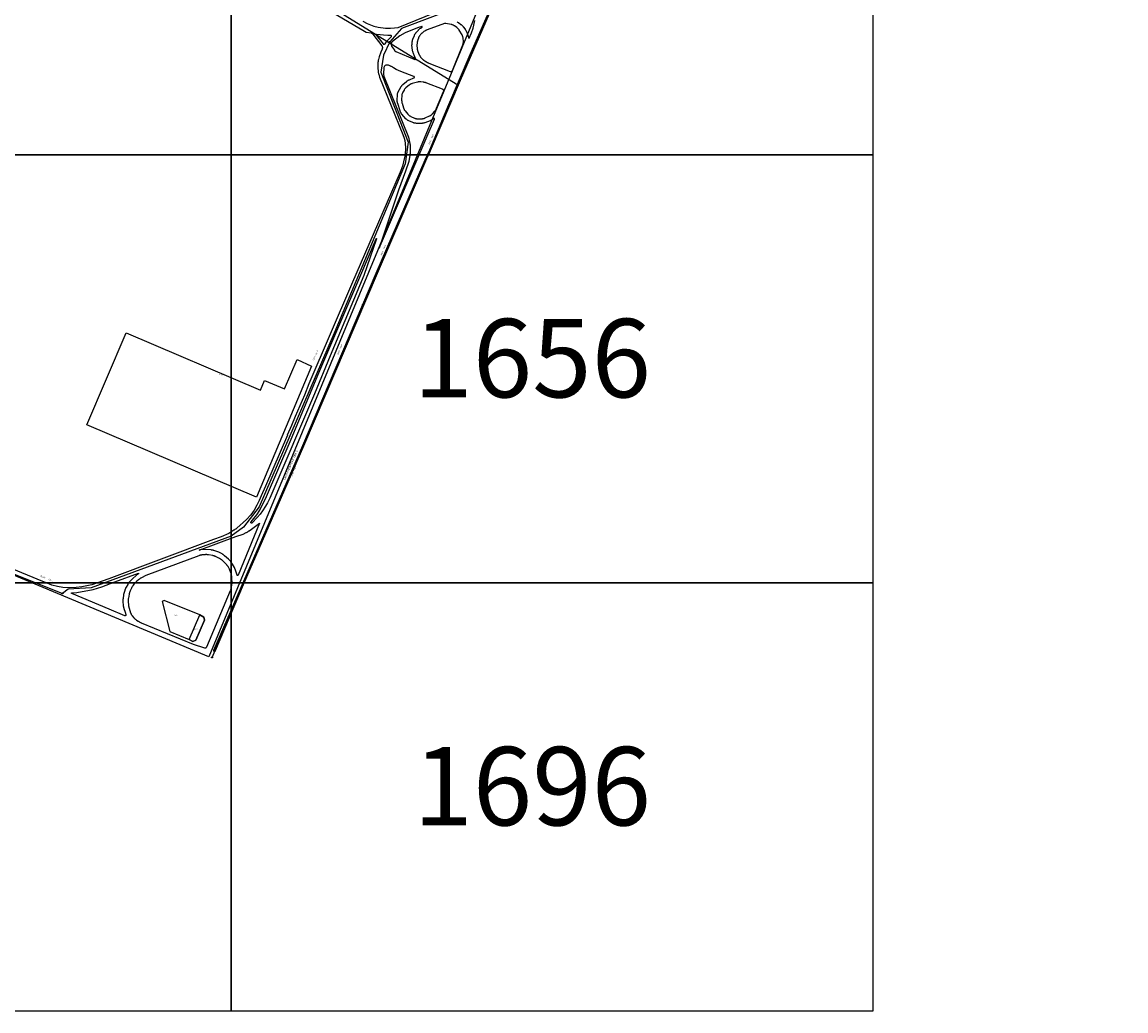
# Model space of a CAD drawing. Extents: x 339741 to 345400, y 6287200 to 6293502.
# Drawn here: x 343307 to 344854, y 6287200 to 6288586 of the extents above; entities that cross this region are included whole.
import ezdxf

# ---------------------------------------------------------------- set-up
doc = ezdxf.new("R2010")
doc.units = 0
doc.header["$MEASUREMENT"] = 0
doc.layers.get('0').update_dxf_attribs({"linetype": 'CONTINUOUS'})
for name, color, linetype in [('1010', 7, 'CONTINUOUS'), ('1400', 7, 'CONTINUOUS'), ('1500', 7, 'CONTINUOUS'), ('2000', 7, 'CONTINUOUS'), ('2510', 7, 'CONTINUOUS'), ('LIMITE_PREDIAL', 7, 'CONTINUOUS')]:
    doc.layers.add(name, color=color, linetype=linetype)

msp = doc.modelspace()

# ---------------------------------------------------------------- linework, layer by layer
at = {"color": 1}
msp.add_lwpolyline([(344853.28, 6290865.76), (344777.3, 6290667.39), (344772.02, 6290665.27), (344773.79, 6290658.34), (344739.59, 6290570.06), (344735.48, 6290568.03), (344736.42, 6290561.87), (344705.94, 6290482.13), (344701.1, 6290480.13), (344702.05, 6290471.81), (344454.48, 6289829.16), (344450.95, 6289827.68), (344451.54, 6289821.43), (343568.58, 6287696.09), (342814.13, 6288011.6), (342808.08, 6288011.17), (342801.59, 6288017.01), (341601.49, 6288523.57)], dxfattribs=at)
at = {"color": 10}
for points in [[(344854.37, 6290859.91), (344850.16, 6290849.46), (344618.58, 6290244.13), (344425.32, 6289743.63), (344262.09, 6289323.82), (344128.87, 6288990.3), (343917.62, 6288497.51)], [(344222.46, 6289265.34), (344109.9, 6288987.23), (344044, 6288836.57), (343998.74, 6288744.67), (343974.92, 6288695.44), (343942.11, 6288620.9), (343925.6, 6288609.89), (343838.62, 6288576.86), (343822.1, 6288558.14)], [(343917.62, 6288497.51), (343251.84, 6288907.26), (343221.27, 6288918.31)], [(343822.1, 6288558.14), (343813.29, 6288539.43), (343809.69, 6288515.82), (343847.81, 6288417.5), (343843.8, 6288387.4), (343744.47, 6288149.87), (343639.13, 6287906.33), (343617.06, 6287878.24), (343600, 6287865.45), (343403.36, 6287793.21), (343371.26, 6287791.21), (343363.23, 6287785.19)], [(343917.62, 6288497.51), (343840.99, 6288319.78)], [(343840.99, 6288319.78), (343784.6, 6288189.55)], [(343784.6, 6288189.55), (343723.64, 6288045.96)], [(343573.01, 6287695.53), (343723.64, 6288045.96)], [(343280.59, 6287818.47), (343363.23, 6287785.19)]]:
    msp.add_lwpolyline(points, dxfattribs=at)
at = {"color": 3}
for points in [[(342700, 6288400), (343600, 6288400), (343600, 6289000), (342700, 6289000), (342700, 6288400)], [(343600, 6288400), (344500, 6288400), (344500, 6289000), (343600, 6289000), (343600, 6288400)], [(342700, 6287800), (343600, 6287800), (343600, 6288400), (342700, 6288400), (342700, 6287800)], [(343600, 6287800), (344500, 6287800), (344500, 6288400), (343600, 6288400), (343600, 6287800)], [(342700, 6287200), (343600, 6287200), (343600, 6287800), (342700, 6287800), (342700, 6287200)], [(343600, 6287200), (344500, 6287200), (344500, 6287800), (343600, 6287800), (343600, 6287200)]]:
    msp.add_lwpolyline(points, dxfattribs=at)
at = {"layer": '1400', "color": 2}
for points in [[(343692.5, 6288113), (343712.7, 6288103.8), (343635.4, 6287920.1), (343397.4, 6288021.7), (343452.7, 6288150.6), (343640.8, 6288070), (343646.6, 6288083.6), (343674.5, 6288071.8), (343692.5, 6288113)], [(343555.8, 6287755), (343505.9, 6287775.2), (343503.3, 6287773.8), (343513.9, 6287731.8), (343541.1, 6287720.4), (343546, 6287717.8), (343550.5, 6287719.8), (343562.4, 6287747.7), (343561.6, 6287752), (343555.8, 6287755)]]:
    msp.add_lwpolyline(points, dxfattribs=at)
at = {"layer": '1500'}
for centre in [(343822.09, 6288558.14), (343917.61, 6288497.51), (343840.98, 6288319.78), (343784.59, 6288189.55), (343723.63, 6288045.96), (343363.22, 6287785.19), (343573, 6287695.53)]:
    msp.add_circle(centre, 0.759, dxfattribs=at)
at = {"layer": '2000', "color": 1}
for points in [[(343700.2, 6287992.55), (343803.4, 6288234.25), (343872, 6288392.95), (343878.2, 6288407.05), (343905.2, 6288470.25), (343935.1, 6288540.35), (343977.9, 6288638.65)], [(343725.7, 6288609.2), (343778.9, 6288578.1), (343784.3, 6288574.7), (343789.35, 6288572.07), (343796.16, 6288570.71), (343796.52, 6288570.62), (343796.88, 6288570.49), (343797.22, 6288570.34), (343797.54, 6288570.15), (343797.85, 6288569.94), (343798.14, 6288569.7), (343798.41, 6288569.43), (343798.64, 6288569.14), (343811.1, 6288552.5), (343811.41, 6288552.03), (343811.65, 6288551.52), (343811.83, 6288550.98), (343811.93, 6288550.42), (343811.95, 6288549.86), (343811.91, 6288549.3), (343811.78, 6288548.74), (343811.59, 6288548.21), (343809.6, 6288543.7), (343807.2, 6288537.2), (343806.29, 6288533.43), (343806.15, 6288532.82), (343806.03, 6288532.21), (343805.93, 6288531.6), (343805.84, 6288530.98), (343805.77, 6288530.36), (343805.72, 6288529.74), (343805.69, 6288529.12), (343805.67, 6288528.5), (343805.63, 6288524.2), (343805.62, 6288523.58), (343805.62, 6288522.95), (343805.63, 6288522.33), (343805.65, 6288521.7), (343805.66, 6288521.08), (343805.69, 6288520.45), (343805.72, 6288519.83), (343805.75, 6288519.2), (343805.85, 6288517.7), (343805.89, 6288517.07), (343805.96, 6288516.46), (343806.04, 6288515.84), (343806.13, 6288515.22), (343806.25, 6288514.61), (343806.38, 6288514), (343806.53, 6288513.4), (343806.69, 6288512.8), (343807.9, 6288508.6), (343840.7, 6288428.5), (343842.3, 6288423.4), (343843.15, 6288420.21), (343843.31, 6288419.61), (343843.45, 6288419), (343843.57, 6288418.39), (343843.68, 6288417.78), (343843.77, 6288417.16), (343843.85, 6288416.55), (343843.91, 6288415.93), (343843.96, 6288415.31), (343844.3, 6288410.1), (343843.9, 6288400.1), (343843.9, 6288400.11), (343843.89, 6288400.13), (343843.88, 6288400.14), (343843.86, 6288400.14), (343843.85, 6288400.14), (343843.84, 6288400.14), (343843.83, 6288400.12), (343843.82, 6288400.11), (343841.6, 6288390), (343840, 6288384.2), (343836.8, 6288375.5), (343768.7, 6288218.3), (343708.9, 6288079), (343702.6, 6288062.9), (343689.82, 6288033.19), (343689.81, 6288033.19), (343689.8, 6288033.2), (343684.5, 6288020.7), (343678.6, 6288007.12), (343678.6, 6288007.11), (343678.6, 6288007.1), (343678.61, 6288007.09), (343678.62, 6288007.08), (343678.63, 6288007.08), (343678.64, 6288007.08), (343678.65, 6288007.09), (343678.66, 6288007.1), (343648, 6287935.5), (343642.1, 6287922.1), (343639.2, 6287915.5), (343635.9, 6287908.9), (343632, 6287902)], [(343784.5, 6288587.3), (343790.5, 6288584.1), (343800.1, 6288580.4), (343806, 6288578.8), (343816.4, 6288577.5), (343823.2, 6288577.4), (343828.7, 6288577.8), (343834.1, 6288578.3), (343834.06, 6288578.3), (343834.02, 6288578.32), (343833.99, 6288578.35), (343833.98, 6288578.39), (343833.98, 6288578.43), (343833.99, 6288578.47), (343834.01, 6288578.5), (343834.05, 6288578.52), (343924.5, 6288615.1)], [(343961.5, 6288597.65), (343921.1, 6288504.35), (343880.2, 6288408.65), (343876.6, 6288400.15), (343873.78, 6288394.15), (343804.5, 6288233.55), (343701.1, 6287991.65), (343616.9, 6287797.25), (343577.61, 6287704.52), (343577.35, 6287704.15), (343576.97, 6287703.9), (343576.53, 6287703.82), (343576.08, 6287703.92), (343575.71, 6287704.17), (343575.46, 6287704.55), (343575.38, 6287705), (343575.47, 6287705.44), (343700.2, 6287992.55)], [(343852, 6288574.35), (343843.9, 6288571.05), (343836.2, 6288566.65), (343826.04, 6288558.83), (343825.38, 6288558.22), (343824.84, 6288557.49), (343824.45, 6288556.68), (343824.21, 6288555.81), (343824.14, 6288554.91), (343824.23, 6288554.02), (343824.49, 6288553.15), (343824.9, 6288552.35), (343828.68, 6288546.43), (343828.88, 6288546.14), (343829.1, 6288545.87), (343829.34, 6288545.61), (343829.6, 6288545.38), (343829.88, 6288545.16), (343830.17, 6288544.97), (343830.48, 6288544.8), (343830.8, 6288544.65), (343857.19, 6288533.71), (343857.47, 6288533.64), (343857.76, 6288533.65), (343858.04, 6288533.76), (343858.27, 6288533.93), (343858.44, 6288534.17), (343858.53, 6288534.45), (343858.53, 6288534.74), (343858.45, 6288535.02), (343856.25, 6288539.78), (343856, 6288540.35), (343855.76, 6288540.92), (343855.54, 6288541.51), (343855.34, 6288542.1), (343855.16, 6288542.69), (343854.99, 6288543.29), (343854.84, 6288543.89), (343854.71, 6288544.5), (343853.69, 6288549.6), (343853.58, 6288550.21), (343853.49, 6288550.82), (343853.43, 6288551.44), (343853.38, 6288552.06), (343853.36, 6288552.68), (343853.36, 6288553.3), (343853.39, 6288553.92), (343853.43, 6288554.54), (343853.77, 6288558.06), (343853.84, 6288558.68), (343853.93, 6288559.29), (343854.04, 6288559.9), (343854.18, 6288560.51), (343854.34, 6288561.11), (343854.52, 6288561.7), (343854.72, 6288562.29), (343854.94, 6288562.87), (343856.76, 6288567.33), (343857, 6288567.9), (343857.27, 6288568.46), (343857.56, 6288569.01), (343857.88, 6288569.54), (343858.22, 6288570.06), (343858.58, 6288570.56), (343858.96, 6288571.05), (343859.36, 6288571.52), (343861.44, 6288573.88), (343861.86, 6288574.34), (343862.29, 6288574.79), (343862.73, 6288575.23), (343863.19, 6288575.65), (343863.65, 6288576.07), (343864.13, 6288576.47), (343864.62, 6288576.86), (343865.11, 6288577.24), (343867.59, 6288579.06), (343867.68, 6288579.17), (343867.74, 6288579.29), (343867.75, 6288579.43), (343867.7, 6288579.56), (343867.62, 6288579.67), (343867.5, 6288579.75), (343867.37, 6288579.78), (343867.23, 6288579.76), (343862.67, 6288578.23), (343852, 6288574.35)], [(343924.67, 6288554.13), (343924.88, 6288554.71), (343925.06, 6288555.29), (343925.2, 6288555.89), (343925.31, 6288556.49), (343925.38, 6288557.1), (343925.42, 6288557.71), (343925.42, 6288558.33), (343925.39, 6288558.94), (343925.01, 6288563.46), (343924.94, 6288564.07), (343924.84, 6288564.68), (343924.7, 6288565.28), (343924.53, 6288565.87), (343924.33, 6288566.45), (343924.1, 6288567.02), (343923.84, 6288567.57), (343923.54, 6288568.11), (343919.66, 6288574.79), (343919.33, 6288575.31), (343918.98, 6288575.82), (343918.6, 6288576.3), (343918.2, 6288576.76), (343917.77, 6288577.2), (343917.31, 6288577.62), (343916.84, 6288578.01), (343916.34, 6288578.37), (343913.06, 6288580.63), (343912.54, 6288580.97), (343912.01, 6288581.28), (343911.46, 6288581.56), (343910.9, 6288581.82), (343910.33, 6288582.05), (343909.74, 6288582.25), (343909.15, 6288582.41), (343908.55, 6288582.55), (343900.8, 6288584.15), (343900.56, 6288584.19), (343900.31, 6288584.22), (343900.06, 6288584.22), (343899.82, 6288584.21), (343899.57, 6288584.19), (343899.33, 6288584.14), (343899.09, 6288584.08), (343898.85, 6288584.01), (343874.55, 6288575.11), (343873.97, 6288574.89), (343873.4, 6288574.64), (343872.84, 6288574.37), (343872.29, 6288574.08), (343871.75, 6288573.78), (343871.23, 6288573.45), (343870.71, 6288573.1), (343870.21, 6288572.73), (343869.09, 6288571.87), (343868.6, 6288571.48), (343868.11, 6288571.09), (343867.64, 6288570.68), (343867.18, 6288570.26), (343866.73, 6288569.83), (343866.29, 6288569.39), (343865.86, 6288568.94), (343865.44, 6288568.48), (343864.86, 6288567.82), (343864.46, 6288567.35), (343864.09, 6288566.86), (343863.74, 6288566.35), (343863.42, 6288565.82), (343863.12, 6288565.28), (343862.86, 6288564.73), (343862.62, 6288564.16), (343862.41, 6288563.58), (343861.59, 6288561.12), (343861.4, 6288560.53), (343861.23, 6288559.93), (343861.07, 6288559.33), (343860.93, 6288558.72), (343860.8, 6288558.11), (343860.69, 6288557.5), (343860.6, 6288556.88), (343860.52, 6288556.27), (343860.48, 6288555.93), (343860.42, 6288555.31), (343860.37, 6288554.69), (343860.34, 6288554.07), (343860.33, 6288553.45), (343860.33, 6288552.83), (343860.35, 6288552.2), (343860.38, 6288551.58), (343860.43, 6288550.96), (343860.57, 6288549.54), (343860.64, 6288548.92), (343860.73, 6288548.31), (343860.84, 6288547.7), (343860.98, 6288547.09), (343861.14, 6288546.5), (343861.32, 6288545.9), (343861.53, 6288545.32), (343861.75, 6288544.74), (343863.65, 6288540.16), (343863.89, 6288539.59), (343864.16, 6288539.03), (343864.45, 6288538.49), (343864.77, 6288537.95), (343865.1, 6288537.43), (343865.45, 6288536.92), (343865.82, 6288536.42), (343866.21, 6288535.94), (343866.29, 6288535.86), (343866.69, 6288535.39), (343867.12, 6288534.94), (343867.56, 6288534.5), (343868.02, 6288534.08), (343868.49, 6288533.68), (343868.97, 6288533.29), (343869.47, 6288532.92), (343869.98, 6288532.57), (343872.62, 6288530.83), (343873.14, 6288530.49), (343873.67, 6288530.17), (343874.21, 6288529.86), (343874.76, 6288529.57), (343875.32, 6288529.29), (343875.88, 6288529.02), (343876.45, 6288528.78), (343877.03, 6288528.54), (343907.04, 6288516.83), (343907.52, 6288516.7), (343908.01, 6288516.66), (343908.49, 6288516.72), (343908.96, 6288516.87), (343909.39, 6288517.1), (343909.77, 6288517.42), (343910.07, 6288517.81), (343910.3, 6288518.24), (343924.67, 6288554.13)], [(343916.87, 6288586.27), (343917.41, 6288585.95), (343917.93, 6288585.61), (343918.44, 6288585.26), (343921.86, 6288582.84), (343922.36, 6288582.48), (343922.84, 6288582.09), (343923.31, 6288581.68), (343923.76, 6288581.25), (343924.19, 6288580.81), (343924.6, 6288580.35), (343924.99, 6288579.87), (343925.37, 6288579.38), (343927.73, 6288576.12), (343928.09, 6288575.61), (343928.43, 6288575.09), (343928.75, 6288574.56), (343929.05, 6288574.02), (343929.33, 6288573.47), (343929.6, 6288572.9), (343929.84, 6288572.33), (343930.06, 6288571.75), (343933.06, 6288563.62), (343933.1, 6288563.54), (343933.16, 6288563.48), (343933.24, 6288563.44), (343933.32, 6288563.43), (343933.41, 6288563.44), (343933.49, 6288563.47), (343933.55, 6288563.53), (343933.6, 6288563.6), (343937, 6288571.1), (343939, 6288577.3), (343941.4, 6288588.1)], [(343823.81, 6288567.22), (343819.7, 6288567), (343813.3, 6288567.5), (343804.25, 6288568.68), (343803.98, 6288568.67), (343803.72, 6288568.59), (343803.5, 6288568.43), (343803.33, 6288568.22), (343803.24, 6288567.96), (343803.22, 6288567.69), (343803.28, 6288567.43), (343803.42, 6288567.19), (343812.89, 6288555.47), (343813.2, 6288555.16), (343813.59, 6288554.94), (343814.01, 6288554.82), (343814.46, 6288554.8), (343814.89, 6288554.89), (343815.29, 6288555.08), (343815.63, 6288555.36), (343815.9, 6288555.71), (343817.99, 6288559.37), (343824.47, 6288565.71), (343824.63, 6288565.93), (343824.72, 6288566.17), (343824.73, 6288566.44), (343824.66, 6288566.69), (343824.52, 6288566.92), (343824.32, 6288567.09), (343824.07, 6288567.19), (343823.81, 6288567.22)], [(343813.6, 6288283.3), (343874.8, 6288426.2), (343885.01, 6288450), (343885.07, 6288450.22), (343885.05, 6288450.44), (343884.96, 6288450.64), (343884.81, 6288450.8), (343884.62, 6288450.91), (343884.4, 6288450.95), (343884.18, 6288450.92), (343883.99, 6288450.82), (343883.11, 6288450.18), (343882.61, 6288449.82), (343882.09, 6288449.48), (343881.56, 6288449.15), (343881.02, 6288448.84), (343880.47, 6288448.55), (343879.91, 6288448.28), (343879.35, 6288448.03), (343878.77, 6288447.79), (343871.33, 6288444.91), (343870.75, 6288444.7), (343870.16, 6288444.51), (343869.56, 6288444.36), (343868.96, 6288444.23), (343868.35, 6288444.14), (343867.73, 6288444.07), (343867.12, 6288444.03), (343866.5, 6288444.02), (343859.6, 6288444.08), (343858.98, 6288444.1), (343858.37, 6288444.15), (343857.76, 6288444.23), (343857.15, 6288444.35), (343856.55, 6288444.49), (343855.96, 6288444.66), (343855.38, 6288444.86), (343854.81, 6288445.1), (343848.79, 6288447.7), (343848.24, 6288447.96), (343847.69, 6288448.26), (343847.17, 6288448.58), (343846.66, 6288448.92), (343846.18, 6288449.3), (343845.71, 6288449.7), (343845.27, 6288450.13), (343844.86, 6288450.58), (343839.14, 6288457.12), (343838.75, 6288457.59), (343838.38, 6288458.09), (343838.04, 6288458.6), (343837.72, 6288459.13), (343837.43, 6288459.67), (343837.17, 6288460.23), (343836.94, 6288460.8), (343836.74, 6288461.38), (343833.36, 6288471.92), (343833.19, 6288472.51), (343833.04, 6288473.11), (343832.91, 6288473.72), (343832.81, 6288474.33), (343832.74, 6288474.94), (343832.7, 6288475.56), (343832.68, 6288476.18), (343832.68, 6288476.8), (343832.92, 6288483.6), (343832.95, 6288484.21), (343833.03, 6288484.82), (343833.13, 6288485.43), (343833.28, 6288486.03), (343833.45, 6288486.61), (343833.66, 6288487.19), (343833.9, 6288487.76), (343834.17, 6288488.31), (343837.63, 6288494.79), (343837.93, 6288495.33), (343838.26, 6288495.85), (343838.61, 6288496.36), (343838.98, 6288496.85), (343839.38, 6288497.32), (343839.8, 6288497.78), (343840.24, 6288498.21), (343840.71, 6288498.62), (343845.49, 6288502.68), (343845.97, 6288503.07), (343846.47, 6288503.45), (343846.98, 6288503.8), (343847.5, 6288504.13), (343848.04, 6288504.44), (343848.59, 6288504.73), (343849.15, 6288505), (343849.72, 6288505.24), (343856.18, 6288507.86), (343856.44, 6288508.01), (343856.64, 6288508.23), (343856.76, 6288508.5), (343856.8, 6288508.79), (343856.76, 6288509.08), (343856.63, 6288509.34), (343856.43, 6288509.56), (343856.17, 6288509.71), (343837.9, 6288516.8), (343831.4, 6288519.6), (343827.6, 6288522.05), (343827.07, 6288522.38), (343826.54, 6288522.69), (343825.99, 6288523), (343825.44, 6288523.29), (343824.88, 6288523.56), (343824.32, 6288523.82), (343823.75, 6288524.07), (343823.17, 6288524.3), (343820.3, 6288525.4), (343819.19, 6288525.68), (343818.05, 6288525.7), (343816.94, 6288525.45), (343815.92, 6288524.95), (343815.04, 6288524.22), (343814.35, 6288523.31), (343813.9, 6288522.26), (343813.7, 6288521.14), (343813.34, 6288514.9), (343813.32, 6288514.28), (343813.34, 6288513.67), (343813.39, 6288513.05), (343813.47, 6288512.44), (343813.59, 6288511.84), (343813.73, 6288511.24), (343813.91, 6288510.66), (343814.13, 6288510.08), (343848.3, 6288424.5), (343850.08, 6288417.52), (343850.23, 6288416.92), (343850.35, 6288416.31), (343850.46, 6288415.7), (343850.55, 6288415.08), (343850.62, 6288414.46), (343850.67, 6288413.84), (343850.71, 6288413.22), (343850.72, 6288412.6), (343850.78, 6288404.6), (343850.78, 6288403.98), (343850.76, 6288403.35), (343850.73, 6288402.73), (343850.69, 6288402.11), (343850.63, 6288401.49), (343850.56, 6288400.87), (343850.48, 6288400.25), (343850.38, 6288399.64), (343848.8, 6288390.4), (343844.2, 6288376.9), (343834.7, 6288350.4), (343824.3, 6288319.6), (343807.2, 6288269.17), (343807.2, 6288269.13), (343807.21, 6288269.09), (343807.23, 6288269.06), (343807.26, 6288269.03), (343807.3, 6288269.03), (343807.34, 6288269.04), (343807.38, 6288269.06), (343807.4, 6288269.09), (343813.6, 6288283.3)], [(343874.03, 6288500.5), (343873.45, 6288500.72), (343872.86, 6288500.92), (343872.26, 6288501.09), (343871.66, 6288501.26), (343871.06, 6288501.4), (343870.45, 6288501.53), (343869.84, 6288501.63), (343869.22, 6288501.72), (343865.78, 6288502.18), (343865.17, 6288502.24), (343864.55, 6288502.27), (343863.93, 6288502.28), (343863.32, 6288502.25), (343862.7, 6288502.19), (343862.09, 6288502.1), (343861.49, 6288501.99), (343860.89, 6288501.84), (343853.71, 6288499.86), (343853.12, 6288499.68), (343852.54, 6288499.48), (343851.97, 6288499.24), (343851.42, 6288498.97), (343850.88, 6288498.68), (343850.35, 6288498.35), (343849.84, 6288498), (343849.36, 6288497.63), (343845.44, 6288494.47), (343844.97, 6288494.07), (343844.52, 6288493.65), (343844.09, 6288493.21), (343843.68, 6288492.75), (343843.29, 6288492.27), (343842.92, 6288491.77), (343842.58, 6288491.26), (343842.26, 6288490.73), (343840.44, 6288487.57), (343840.15, 6288487.03), (343839.9, 6288486.47), (343839.68, 6288485.9), (343839.49, 6288485.32), (343839.34, 6288484.72), (343839.23, 6288484.12), (343839.15, 6288483.51), (343839.11, 6288482.9), (343838.89, 6288477.3), (343838.88, 6288476.68), (343838.9, 6288476.06), (343838.94, 6288475.44), (343839, 6288474.83), (343839.09, 6288474.21), (343839.2, 6288473.6), (343839.34, 6288473), (343839.51, 6288472.4), (343841.39, 6288466), (343841.58, 6288465.41), (343841.8, 6288464.84), (343842.05, 6288464.27), (343842.33, 6288463.72), (343842.63, 6288463.19), (343842.96, 6288462.67), (343843.32, 6288462.17), (343843.71, 6288461.68), (343847.79, 6288456.82), (343848.2, 6288456.36), (343848.63, 6288455.92), (343849.09, 6288455.51), (343849.57, 6288455.12), (343850.07, 6288454.76), (343850.58, 6288454.43), (343851.12, 6288454.12), (343851.67, 6288453.85), (343856.83, 6288451.45), (343857.4, 6288451.21), (343857.97, 6288451), (343858.56, 6288450.82), (343859.16, 6288450.68), (343859.76, 6288450.57), (343860.37, 6288450.49), (343860.99, 6288450.45), (343861.6, 6288450.45), (343867.3, 6288450.55), (343867.92, 6288450.58), (343868.53, 6288450.64), (343869.14, 6288450.73), (343869.74, 6288450.85), (343870.34, 6288451.01), (343870.93, 6288451.19), (343871.5, 6288451.41), (343872.07, 6288451.65), (343878.13, 6288454.45), (343878.68, 6288454.72), (343879.22, 6288455.03), (343879.74, 6288455.36), (343880.24, 6288455.71), (343880.72, 6288456.09), (343881.18, 6288456.5), (343881.62, 6288456.93), (343882.04, 6288457.39), (343885.36, 6288461.21), (343885.76, 6288461.69), (343886.14, 6288462.18), (343886.49, 6288462.69), (343886.83, 6288463.21), (343887.15, 6288463.74), (343887.44, 6288464.28), (343887.72, 6288464.84), (343887.97, 6288465.41), (343897.74, 6288488.73), (343897.88, 6288489.19), (343897.93, 6288489.68), (343897.88, 6288490.16), (343897.73, 6288490.62), (343897.5, 6288491.04), (343897.19, 6288491.41), (343896.8, 6288491.71), (343896.37, 6288491.93), (343874.03, 6288500.5)], [(343631.8, 6287890.1), (343635.8, 6287895.3), (343640, 6287901.9), (343644, 6287909.6), (343647.8, 6287917.9), (343683.8, 6288001.6), (343723, 6288094.2), (343780.3, 6288228.6), (343803.32, 6288282.4), (343803.34, 6288282.43), (343803.37, 6288282.45), (343803.4, 6288282.46), (343803.44, 6288282.45), (343803.47, 6288282.43), (343803.49, 6288282.4), (343803.5, 6288282.37), (343803.49, 6288282.33), (343786, 6288230.9), (343738.9, 6288118.3), (343716.7, 6288064.8), (343657.1, 6287925.1), (343654.2, 6287918.5), (343650.8, 6287912.2), (343648, 6287907.3), (343643.7, 6287901), (343640.3, 6287896.2), (343636.3, 6287891.8), (343629.29, 6287884.07), (343628.96, 6287883.82), (343628.55, 6287883.72), (343628.14, 6287883.78), (343627.78, 6287883.99), (343627.53, 6287884.33), (343627.43, 6287884.73), (343627.49, 6287885.14), (343627.7, 6287885.5), (343631.8, 6287890.1)], [(343632, 6287902), (343627.3, 6287895.2), (343621.5, 6287888.7), (343607.68, 6287876.64), (343607.21, 6287876.24), (343606.73, 6287875.85), (343606.23, 6287875.46), (343605.73, 6287875.09), (343605.23, 6287874.73), (343604.71, 6287874.38), (343604.18, 6287874.05), (343603.65, 6287873.72), (343596.4, 6287869.4), (343585.8, 6287864.7), (343575.3, 6287860.7), (343428.4, 6287805.7), (343411.1, 6287799.4), (343404.3, 6287797.3), (343397.4, 6287795.7), (343390.4, 6287794.4), (343382.7, 6287793.7), (343373, 6287793.1), (343363.9, 6287793.7), (343356.6, 6287794.7), (343348.6, 6287796.9), (343342.1, 6287799.6), (343335.7, 6287802), (343293.01, 6287819.74)], [(343609.55, 6287810.69), (343609.44, 6287810.5), (343609.27, 6287810.35), (343609.07, 6287810.26), (343608.85, 6287810.24), (343608.64, 6287810.29), (343608.45, 6287810.39), (343608.3, 6287810.55), (343608.2, 6287810.75), (343606.5, 6287816.35), (343604.5, 6287821.45), (343601.9, 6287826.15), (343599.56, 6287829.42), (343599.19, 6287829.92), (343598.8, 6287830.41), (343598.41, 6287830.89), (343598, 6287831.36), (343597.57, 6287831.81), (343597.14, 6287832.26), (343596.69, 6287832.69), (343596.23, 6287833.1), (343590.57, 6287838.1), (343590.1, 6287838.5), (343589.62, 6287838.89), (343589.12, 6287839.27), (343588.61, 6287839.63), (343588.1, 6287839.97), (343587.57, 6287840.3), (343587.03, 6287840.62), (343586.49, 6287840.91), (343582.8, 6287842.85), (343575.57, 6287845.29), (343575.06, 6287845.46), (343574.55, 6287845.61), (343574.03, 6287845.74), (343573.51, 6287845.85), (343572.99, 6287845.95), (343572.46, 6287846.03), (343571.93, 6287846.1), (343571.4, 6287846.15), (343561.91, 6287846.89), (343561.05, 6287846.94), (343560.2, 6287846.94), (343559.35, 6287846.89), (343558.5, 6287846.79), (343557.66, 6287846.65), (343556.83, 6287846.46), (343556.01, 6287846.23), (343555.2, 6287845.95), (343606.5, 6287865.15), (343616.5, 6287868.45), (343621.03, 6287870.51), (343621.59, 6287870.78), (343622.14, 6287871.06), (343622.69, 6287871.35), (343623.23, 6287871.66), (343623.76, 6287871.99), (343624.29, 6287872.33), (343624.8, 6287872.68), (343625.3, 6287873.04), (343628.4, 6287875.35), (343639.44, 6287883.57), (343639.45, 6287883.58), (343639.46, 6287883.59), (343639.47, 6287883.6), (343639.47, 6287883.61), (343639.48, 6287883.62), (343639.49, 6287883.63), (343639.49, 6287883.64), (343639.5, 6287883.65), (343609.55, 6287810.69)], [(343599.03, 6287789.3), (343599.26, 6287789.87), (343599.47, 6287790.46), (343599.67, 6287791.05), (343599.84, 6287791.64), (343600, 6287792.25), (343600.13, 6287792.85), (343600.25, 6287793.46), (343600.35, 6287794.08), (343601.2, 6287800.2), (343600.99, 6287806.3), (343600.96, 6287806.92), (343600.91, 6287807.54), (343600.83, 6287808.16), (343600.75, 6287808.78), (343600.64, 6287809.39), (343600.51, 6287810), (343600.36, 6287810.6), (343600.2, 6287811.2), (343599.2, 6287814.6), (343599.02, 6287815.2), (343598.82, 6287815.79), (343598.61, 6287816.37), (343598.39, 6287816.96), (343598.15, 6287817.53), (343597.9, 6287818.1), (343597.63, 6287818.67), (343597.36, 6287819.22), (343596.04, 6287821.78), (343595.75, 6287822.32), (343595.44, 6287822.86), (343595.11, 6287823.39), (343594.76, 6287823.9), (343594.39, 6287824.4), (343594.01, 6287824.89), (343593.61, 6287825.37), (343593.2, 6287825.83), (343590.1, 6287829.17), (343589.67, 6287829.62), (343589.23, 6287830.06), (343588.78, 6287830.49), (343588.31, 6287830.9), (343587.84, 6287831.3), (343587.35, 6287831.69), (343586.86, 6287832.07), (343586.35, 6287832.44), (343583.7, 6287834.3), (343578.76, 6287836.63), (343578.19, 6287836.89), (343577.62, 6287837.13), (343577.04, 6287837.35), (343576.45, 6287837.55), (343575.86, 6287837.73), (343575.26, 6287837.89), (343574.65, 6287838.04), (343574.04, 6287838.16), (343568.26, 6287839.24), (343567.65, 6287839.34), (343567.03, 6287839.43), (343566.41, 6287839.49), (343565.79, 6287839.53), (343565.17, 6287839.55), (343564.55, 6287839.54), (343563.93, 6287839.52), (343563.31, 6287839.48), (343559.39, 6287839.12), (343558.77, 6287839.06), (343558.16, 6287838.97), (343557.54, 6287838.87), (343556.94, 6287838.74), (343556.33, 6287838.59), (343555.73, 6287838.43), (343555.14, 6287838.24), (343554.55, 6287838.03), (343480, 6287810.5), (343473.97, 6287807.04), (343473.43, 6287806.73), (343472.9, 6287806.4), (343472.38, 6287806.06), (343471.86, 6287805.71), (343471.36, 6287805.35), (343470.86, 6287804.97), (343470.37, 6287804.59), (343469.88, 6287804.19), (343467.52, 6287802.21), (343467.04, 6287801.8), (343466.59, 6287801.38), (343466.14, 6287800.95), (343465.7, 6287800.5), (343465.28, 6287800.04), (343464.87, 6287799.58), (343464.48, 6287799.1), (343464.1, 6287798.6), (343462.2, 6287796.1), (343461.84, 6287795.59), (343461.48, 6287795.08), (343461.15, 6287794.56), (343460.82, 6287794.03), (343460.51, 6287793.49), (343460.22, 6287792.94), (343459.94, 6287792.38), (343459.68, 6287791.82), (343458.42, 6287788.98), (343458.17, 6287788.41), (343457.94, 6287787.83), (343457.73, 6287787.25), (343457.53, 6287786.66), (343457.35, 6287786.06), (343457.18, 6287785.46), (343457.03, 6287784.86), (343456.9, 6287784.25), (343455.7, 6287778.35), (343455.59, 6287777.74), (343455.5, 6287777.13), (343455.43, 6287776.51), (343455.39, 6287775.89), (343455.37, 6287775.27), (343455.37, 6287774.65), (343455.39, 6287774.03), (343455.44, 6287773.41), (343455.86, 6287769.19), (343455.93, 6287768.57), (343456.01, 6287767.95), (343456.11, 6287767.34), (343456.23, 6287766.73), (343456.36, 6287766.12), (343456.51, 6287765.51), (343456.68, 6287764.91), (343456.86, 6287764.32), (343458.84, 6287758.08), (343459.04, 6287757.5), (343459.27, 6287756.93), (343459.53, 6287756.37), (343459.82, 6287755.82), (343460.13, 6287755.29), (343460.48, 6287754.78), (343460.84, 6287754.28), (343461.23, 6287753.81), (343463.57, 6287751.09), (343463.98, 6287750.63), (343464.41, 6287750.18), (343464.85, 6287749.75), (343465.31, 6287749.33), (343465.79, 6287748.93), (343466.27, 6287748.54), (343466.77, 6287748.17), (343467.29, 6287747.82), (343469.31, 6287746.48), (343469.84, 6287746.14), (343470.37, 6287745.82), (343470.91, 6287745.51), (343471.46, 6287745.21), (343472.01, 6287744.92), (343472.57, 6287744.65), (343473.14, 6287744.39), (343473.71, 6287744.15), (343546.5, 6287714.1), (343562.3, 6287708.82), (343562.79, 6287708.71), (343563.3, 6287708.69), (343563.8, 6287708.76), (343564.27, 6287708.92), (343564.71, 6287709.17), (343565.09, 6287709.5), (343565.41, 6287709.89), (343565.65, 6287710.33), (343599.03, 6287789.3)], [(343467.2, 6287810.85), (343461.2, 6287805.25), (343457.75, 6287801.73), (343457.32, 6287801.28), (343456.91, 6287800.82), (343456.51, 6287800.34), (343456.13, 6287799.85), (343455.76, 6287799.35), (343455.41, 6287798.84), (343455.08, 6287798.31), (343454.77, 6287797.78), (343452.63, 6287794.02), (343452.34, 6287793.48), (343452.05, 6287792.92), (343451.79, 6287792.36), (343451.54, 6287791.79), (343451.3, 6287791.22), (343451.09, 6287790.63), (343450.89, 6287790.04), (343450.71, 6287789.45), (343449, 6287783.55), (343448.23, 6287777.83), (343448.16, 6287777.21), (343448.1, 6287776.59), (343448.06, 6287775.97), (343448.03, 6287775.35), (343448.03, 6287774.72), (343448.03, 6287774.1), (343448.06, 6287773.48), (343448.1, 6287772.86), (343448.4, 6287769.14), (343448.46, 6287768.52), (343448.54, 6287767.91), (343448.63, 6287767.29), (343448.75, 6287766.68), (343448.88, 6287766.07), (343449.03, 6287765.47), (343449.2, 6287764.87), (343449.38, 6287764.28), (343451.1, 6287759.05), (343452.18, 6287755.44), (343452.23, 6287755.1), (343452.19, 6287754.76), (343452.06, 6287754.45), (343451.84, 6287754.18), (343451.56, 6287753.98), (343451.24, 6287753.87), (343450.89, 6287753.85), (343450.56, 6287753.92), (343429, 6287763.05), (343376.41, 6287785.08), (343376.24, 6287785.19), (343376.12, 6287785.34), (343376.06, 6287785.53), (343376.05, 6287785.72), (343376.12, 6287785.91), (343376.24, 6287786.06), (343376.4, 6287786.16), (343376.6, 6287786.21), (343383.6, 6287786.65), (343406.5, 6287790.55), (343418.4, 6287794.55), (343436.9, 6287801.35), (343469.85, 6287813.39), (343469.96, 6287813.41), (343470.07, 6287813.39), (343470.17, 6287813.33), (343470.23, 6287813.24), (343470.27, 6287813.14), (343470.26, 6287813.02), (343470.21, 6287812.92), (343470.13, 6287812.84), (343467.2, 6287810.85)]]:
    msp.add_lwpolyline(points, dxfattribs=at)
at = {"layer": 'LIMITE_PREDIAL', "color": 4}
for points in [[(343692.5, 6288113), (343712.7, 6288103.8), (343635.4, 6287920.1), (343397.4, 6288021.7), (343452.7, 6288150.6), (343640.8, 6288070), (343646.6, 6288083.6), (343674.5, 6288071.8), (343692.5, 6288113)], [(343503.3, 6287773.8), (343513.9, 6287731.8), (343541.1, 6287720.4), (343555.8, 6287755), (343505.9, 6287775.2), (343503.3, 6287773.8)], [(343555.8, 6287755), (343561.6, 6287752), (343562.4, 6287747.7), (343550.5, 6287719.8), (343546, 6287717.8), (343541.1, 6287720.4), (343555.8, 6287755)]]:
    msp.add_lwpolyline(points, dxfattribs=at)

# ---------------------------------------------------------------- texts
at = {"color": 3}
for s, p in [('1656', (343855.38, 6288060)), ('1696', (343855.38, 6287460))]:
    msp.add_text(s, height=110, dxfattribs=at).set_placement(p)
at = {"color": 10}
msp.add_text('CARR PANAMERICANA S', height=3, rotation=66.69229, dxfattribs=at).set_placement((343675.48, 6287943.57))
at = {"layer": '1010', "color": 10}
for s, rotation, p in [('8801', 66.69229, (343878.08, 6288414.11)), (' - 8898', 66.69229, (343880.88, 6288420.61)), ('8916', 66.34851, (343811.19, 6288258.93)), (' - 8960', 66.34851, (343814.02, 6288265.41)), (' - 9205', 66.63499, (343718.77, 6288117.69)), ('8966', 67.15065, (343750.05, 6288119.57)), (' - 9094', 67.15065, (343752.8, 6288126.09)), ('9205', 66.63499, (343715.96, 6288111.19)), ('9120', 66.69229, (343685.29, 6287949.15)), (' - 9356', 66.69229, (343687.97, 6287955.62)), ('01285', 337.18566, (343331.84, 6287809)), (' - 01290', 337.18566, (343340, 6287805.58))]:
    msp.add_text(s, height=2, rotation=rotation, dxfattribs=at).set_placement(p)
at = {"layer": '2510', "color": 4}
msp.add_text('9205', height=1.5, rotation=157.21962, dxfattribs=at).set_placement((343587.76, 6288091.38))
for s, p in [('9345', (343520.6, 6287754)), ('01403', (343547.2, 6287734.4))]:
    msp.add_text(s, height=1.5, dxfattribs=at).set_placement(p)

doc.saveas('drawing.dxf')
